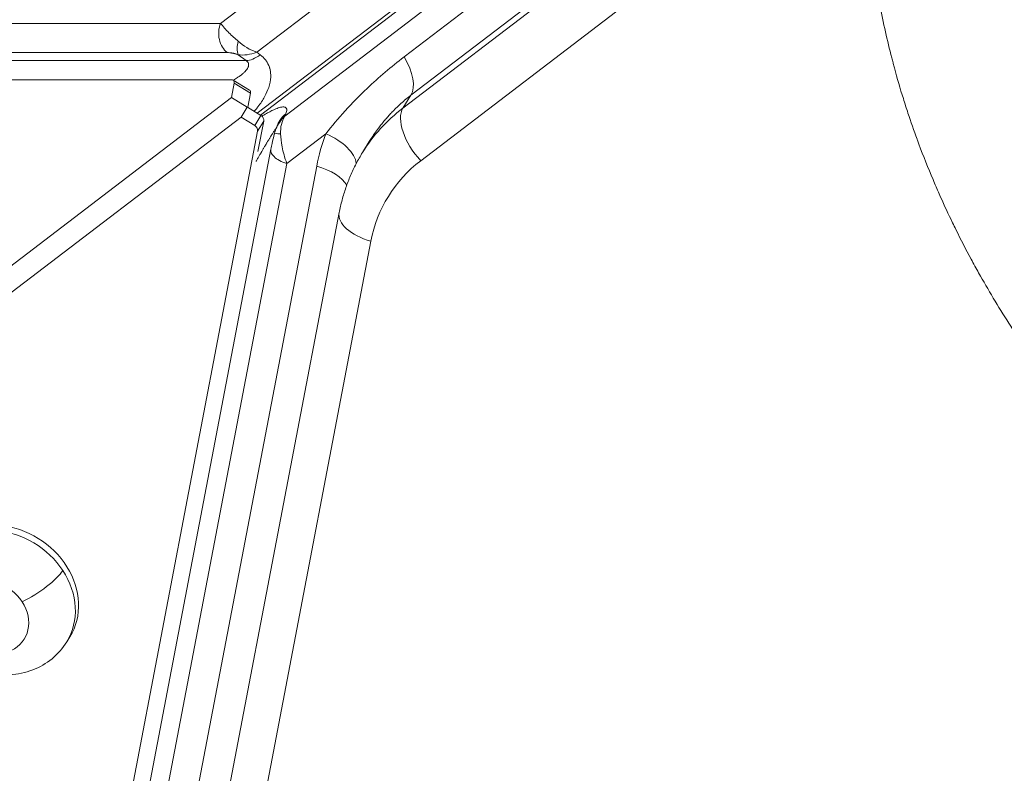
# Model space of a CAD drawing. Units: millimetres. Extents: x 1423 to 8778, y 1990 to 8428.
# Drawn here: x 3507 to 3595, y 5219 to 5286 of the extents above; entities that cross this region are included whole.
import ezdxf

# ---------------------------------------------------------------- set-up
doc = ezdxf.new("R2010")
doc.units = ezdxf.units.MM
doc.styles.get("Standard").update_dxf_attribs({"font": 'arial.ttf'})
doc.dimstyles.new('ISO-25', dxfattribs={"dimtxt": 2.5, "dimasz": 2.5, "dimexe": 1.25, "dimexo": 0.625, "dimtad": 1, "dimtxsty": 'Standard', "dimcen": 2.5, "dimadec": 0, "dimazin": 0, "dimtfac": 1, "dimtmove": 0, "dimatfit": 3, "dimfxl": 1, "dimarcsym": 0})

# ---------------------------------------------------------------- blocks, each defined once
blk = doc.blocks.new('*D8')
at = {"color": 0, "lineweight": -2, "transparency": 16777216}
for p, q in [((1829.816, 8046.669), (1829.816, 8087.919)), ((8777.999, 8046.669), (8777.999, 8087.919)), ((1929.816, 8086.669), (8677.999, 8086.669))]:
    blk.add_line(p, q, dxfattribs=at)
at = {"color": 0, "transparency": 16777216}
for points in [[(1929.816, 8103.335), (1929.816, 8070.002), (1829.816, 8086.669)], [(8677.999, 8103.335), (8677.999, 8070.002), (8777.999, 8086.669)]]:
    blk.add_solid(points, dxfattribs=at)
at = {"layer": 'Defpoints', "color": 0, "transparency": 16777216}
for p in [(8777.999, 8086.669), (1829.816, 5551.111), (8777.999, 4757.486)]:
    blk.add_point(p, dxfattribs=at)
at = {"color": 0, "transparency": 16777216, "insert": (5303.907, 8264.312), "char_height": 250, "attachment_point": 5}
blk.add_mtext('690', dxfattribs=at)
blk = doc.blocks.new('*D9')
at = {"color": 0, "lineweight": -2, "transparency": 16777216}
for p, q in [((1804.806, 8017.24), (1763.556, 8017.24)), ((1764.806, 7917.24), (1764.806, 2114.801)), ((1804.806, 2014.801), (1763.556, 2014.801))]:
    blk.add_line(p, q, dxfattribs=at)
at = {"color": 0, "transparency": 16777216}
for points in [[(1748.139, 7917.24), (1781.473, 7917.24), (1764.806, 8017.24)], [(1748.139, 2114.801), (1781.473, 2114.801), (1764.806, 2014.801)]]:
    blk.add_solid(points, dxfattribs=at)
at = {"layer": 'Defpoints', "color": 0, "transparency": 16777216}
for p in [(4804.358, 8017.24), (1764.806, 2014.801), (6019.351, 2014.801)]:
    blk.add_point(p, dxfattribs=at)
at = {"color": 0, "transparency": 16777216, "insert": (1587.163, 5016.021), "char_height": 250, "attachment_point": 5, "rotation": 90}
blk.add_mtext('600', dxfattribs=at)

msp = doc.modelspace()

# ---------------------------------------------------------------- linework, layer by layer
at = {"color": 0, "linetype": 'Continuous', "lineweight": 0}
for p, q in [((3528.567, 5283.293), (3729.575, 5436.843)), ((3528.611, 5277.879), (3733.691, 5434.54)), ((3733.841, 5434.24), (3528.891, 5277.706)), ((3732.067, 5431.129), (3531.067, 5277.612)), ((3541.664, 5282.878), (3721.324, 5420.097)), ((3721.936, 5416.694), (3542.276, 5279.476)), ((3721.228, 5415.549), (3541.568, 5278.33)), ((3582.807, 5303.939), (3543.145, 5273.647)), ((3530.017, 5289.422), (3525.355, 5285.861)), ((3434.009, 5285.861), (3525.355, 5285.861)), ((3433.882, 5283.263), (3525.955, 5283.263)), ((3526.851, 5283.358), (3526.85, 5283.358)), ((3526.926, 5283.081), (3527.637, 5282.554)), ((3528.876, 5283.064), (3528.567, 5283.293)), ((3527.637, 5282.554), (3434.793, 5282.554)), ((3434.332, 5280.85), (3526.404, 5280.85)), ((3526.559, 5280.541), (3526.317, 5279.273)), ((3526.486, 5280.828), (3527.934, 5279.934)), ((3526.559, 5280.541), (3528.006, 5279.646)), ((3527.768, 5278.401), (3528.006, 5279.646)), ((3526.317, 5279.273), (3459.789, 5228.452)), ((3526.317, 5279.273), (3527.709, 5278.412)), ((3541.568, 5278.33), (3542.276, 5279.476)), ((3527.168, 5277.535), (3527.716, 5278.421)), ((3528.945, 5277.673), (3527.732, 5278.423)), ((3531.153, 5277.828), (3531.067, 5277.612)), ((3460.255, 5226.429), (3527.168, 5277.535)), ((3527.168, 5277.535), (3528.392, 5276.779)), ((3528.392, 5276.779), (3528.945, 5277.673)), ((3528.642, 5276.279), (3529.195, 5277.173)), ((3528.679, 5274.475), (3529.195, 5277.173)), ((3528.642, 5276.279), (3503.177, 5143.03)), ((3530.445, 5276.896), (3530.273, 5276.468)), ((3534.71, 5276.054), (3531.242, 5273.405)), ((3538.572, 5275.346), (3537.971, 5274.373)), ((3529.83, 5274.675), (3504.318, 5141.176)), ((3531.242, 5273.405), (3505.97, 5141.163)), ((3508.438, 5139.894), (3533.908, 5273.175)), ((3510.428, 5135.75), (3535.898, 5269.031)), ((3538.722, 5266.491), (3513.251, 5133.211)), ((3511.669, 5230.848), (3511.959, 5231.318))]:
    msp.add_line(p, q, dxfattribs=at)
for centre, major_axis, ratio, start_param, end_param in [((3528.375, 5284.936), (2.346, -1.419), 0.512916, -1.910771, -1.191663), ((3539.593, 5282.371), (2.428, -3.179), 0.499976, 0.188693, 1.355832), ((3527.671, 5279.508), (0.263, 0.425), 0.525721, -0.942455, 0), ((3554.982, 5263.856), (-17.012, 10.517), 0.850667, -0.314151, 0), ((3528.721, 5277.311), (0.425, -0.263), 0.850667, 0.314168, 1.570805), ((3532.557, 5275.891), (-0.525, 2.425), 0.741675, 0.635367, 1.354476), ((3553.877, 5262.068), (-13.609, 8.413), 0.850667, -0.314151, 0.314168), ((3505.715, 5234.529), (-5.954, 3.681), 0.850667, -2.071171, 0), ((3505.715, 5234.529), (5.954, -3.681), 0.850667, 0, 1.070421)]:
    msp.add_ellipse(centre, major_axis=major_axis, ratio=ratio, start_param=start_param, end_param=end_param, dxfattribs=at)
at = {"color": 0, "linetype": 'Continuous', "lineweight": 0, "extrusion": (0, 0, -1)}
for centre, major_axis, ratio, start_param, end_param in [((3528.378, 5284.782), (2.343, 1.142), 0.554749, -4.526555, -3.807447), ((3526.223, 5280.403), (0.263, 0.425), 0.525721, -0.314182, 0.942455), ((3544.251, 5275.435), (-2.428, 3.179), 0.499976, -1.759489, -0.188693), ((3532.485, 5275.886), (-1.711, -2.055), 0.830503, 1.20495, 1.728133), ((3528.168, 5276.417), (0.425, -0.263), 0.850667, -1.570805, -0.314168), ((3556.641, 5266.539), (-20.414, 12.62), 0.850667, -0.314168, -0.16921), ((3533.605, 5274.266), (3.75, -1.392), 0.518196, -1.467098, -0.250971), ((3532.803, 5271.386), (3.929, -0.751), 0.499973, -1.382094, -0.402039), ((3539.827, 5268.28), (-3.929, 0.751), 0.499973, -1.382094, 0), ((3506.005, 5234.999), (-5.954, 3.681), 0.850667, 0, 3.141593), ((3508.637, 5235.925), (-2.799, -1.841), 0.252209, -2.644737, -1.073941), ((3504.789, 5233.031), (-3.105, 1.919), 0.850667, -4.212014, 2.071171)]:
    msp.add_ellipse(centre, major_axis=major_axis, ratio=ratio, start_param=start_param, end_param=end_param, dxfattribs=at)
at = {"color": 0, "linetype": 'Continuous', "lineweight": 0}
for points, knots in [([(3740.47, 5289.95), (3740.588, 5289.185), (3740.693, 5288.419), (3740.84, 5287.213), (3740.889, 5286.773), (3740.965, 5286.031), (3740.993, 5285.73), (3741.034, 5285.277), (3741.047, 5285.126), (3741.122, 5284.211), (3741.173, 5283.449), (3741.248, 5281.912), (3741.273, 5281.137), (3741.292, 5279.925), (3741.294, 5279.487), (3741.287, 5277.991), (3741.257, 5276.936), (3741.196, 5275.764), (3741.19, 5275.646), (3741.181, 5275.495), (3741.179, 5275.464), (3741.131, 5274.65), (3741.072, 5273.872), (3740.957, 5272.668), (3740.912, 5272.24), (3740.794, 5271.213), (3740.717, 5270.616), (3740.58, 5269.667), (3740.526, 5269.314), (3740.431, 5268.721), (3740.391, 5268.482), (3740.216, 5267.471), (3740.069, 5266.705), (3739.822, 5265.535), (3739.731, 5265.128), (3739.502, 5264.141), (3739.358, 5263.562), (3739.118, 5262.647), (3739.025, 5262.307), (3738.864, 5261.734), (3738.797, 5261.5), (3738.508, 5260.52), (3738.275, 5259.779), (3737.898, 5258.657), (3737.764, 5258.272), (3737.277, 5256.914), (3736.903, 5255.949), (3736.496, 5254.975), (3736.488, 5254.955), (3736.436, 5254.831), (3736.392, 5254.727), (3736.343, 5254.612), (3736.337, 5254.599), (3736.025, 5253.865), (3735.704, 5253.152), (3735.206, 5252.1), (3735.039, 5251.754), (3734.48, 5250.629), (3734.075, 5249.857), (3733.559, 5248.923), (3733.463, 5248.752), (3733.32, 5248.499), (3733.273, 5248.416), (3732.839, 5247.656), (3732.438, 5246.987), (3731.824, 5246.005), (3731.622, 5245.688), (3731.258, 5245.129), (3731.098, 5244.888), (3730.864, 5244.54), (3730.792, 5244.433), (3730.711, 5244.315), (3730.702, 5244.302), (3730.293, 5243.702), (3729.881, 5243.123), (3728.995, 5241.92), (3728.518, 5241.298), (3727.807, 5240.409), (3727.584, 5240.135), (3726.655, 5239.014), (3725.927, 5238.183), (3725.15, 5237.343), (3725.125, 5237.316), (3724.564, 5236.713), (3724.017, 5236.146), (3722.9, 5235.033), (3722.33, 5234.487), (3721.279, 5233.518), (3720.801, 5233.091), (3719.717, 5232.152), (3719.108, 5231.645), (3718.236, 5230.947), (3717.983, 5230.748), (3717.066, 5230.036), (3716.391, 5229.534), (3715.542, 5228.928), (3715.379, 5228.812), (3715.149, 5228.651), (3715.081, 5228.604), (3714.359, 5228.102), (3713.695, 5227.66), (3712.746, 5227.052), (3712.468, 5226.877), (3711.258, 5226.128), (3710.31, 5225.574), (3709.313, 5225.024), (3709.283, 5225.007), (3708.549, 5224.604), (3707.84, 5224.23), (3706.787, 5223.7), (3706.45, 5223.534), (3705.182, 5222.922), (3704.239, 5222.493), (3703.181, 5222.04), (3703.078, 5221.997), (3702.941, 5221.939), (3702.907, 5221.925), (3702.13, 5221.598), (3701.38, 5221.298), (3700.249, 5220.869), (3699.873, 5220.73), (3698.498, 5220.234), (3697.488, 5219.895), (3696.354, 5219.543), (3696.244, 5219.509), (3696.097, 5219.464), (3696.062, 5219.454), (3695.253, 5219.208), (3694.473, 5218.985), (3693.27, 5218.663), (3692.85, 5218.555), (3691.293, 5218.167), (3690.145, 5217.91), (3688.908, 5217.664), (3688.832, 5217.649), (3687.962, 5217.478), (3687.167, 5217.335), (3685.57, 5217.074), (3684.767, 5216.955), (3683.155, 5216.743), (3682.346, 5216.649), (3681.398, 5216.554), (3681.264, 5216.541), (3680.32, 5216.451), (3679.508, 5216.386), (3678.211, 5216.303), (3677.728, 5216.276), (3676.592, 5216.223), (3675.938, 5216.201), (3674.955, 5216.179), (3674.626, 5216.173), (3674.132, 5216.168), (3673.967, 5216.167), (3673.721, 5216.166), (3673.638, 5216.165), (3673.516, 5216.165), (3673.476, 5216.165), (3673.406, 5216.165), (3673.376, 5216.165), (3673.333, 5216.165), (3673.321, 5216.165), (3672.491, 5216.166), (3671.671, 5216.179), (3670.351, 5216.219), (3669.852, 5216.239), (3668.196, 5216.319), (3667.036, 5216.398), (3665.735, 5216.514), (3665.594, 5216.527), (3665.429, 5216.542), (3665.402, 5216.545), (3664.53, 5216.627), (3663.686, 5216.72), (3662.368, 5216.883), (3661.895, 5216.946), (3660.27, 5217.174), (3659.119, 5217.359), (3657.833, 5217.592), (3657.696, 5217.617), (3657.532, 5217.647), (3657.504, 5217.653), (3656.625, 5217.817), (3655.775, 5217.988), (3654.475, 5218.269), (3654.024, 5218.37), (3652.356, 5218.758), (3651.141, 5219.067), (3649.847, 5219.423), (3649.765, 5219.446), (3648.832, 5219.706), (3647.981, 5219.957), (3646.721, 5220.347), (3646.31, 5220.477), (3644.722, 5220.993), (3643.55, 5221.4), (3642.314, 5221.856), (3642.242, 5221.883), (3642.166, 5221.911), (3642.158, 5221.914), (3641.301, 5222.233), (3640.456, 5222.561), (3638.776, 5223.242), (3637.941, 5223.594), (3636.405, 5224.267), (3635.703, 5224.585), (3634.181, 5225.296), (3633.363, 5225.693), (3632.207, 5226.274), (3631.864, 5226.449), (3630.514, 5227.147), (3629.515, 5227.687), (3628.398, 5228.316), (3628.273, 5228.387), (3628.132, 5228.467), (3628.115, 5228.476), (3627.3, 5228.941), (3626.509, 5229.406), (3625.406, 5230.077), (3625.089, 5230.272), (3623.746, 5231.109), (3622.732, 5231.769), (3621.668, 5232.49), (3621.607, 5232.53), (3621.539, 5232.577), (3621.534, 5232.58), (3620.766, 5233.103), (3620.011, 5233.633), (3618.941, 5234.407), (3618.618, 5234.643), (3617.37, 5235.57), (3616.456, 5236.274), (3615.458, 5237.072), (3615.362, 5237.149), (3615.234, 5237.253), (3615.202, 5237.279), (3614.456, 5237.881), (3613.751, 5238.468), (3612.738, 5239.336), (3612.423, 5239.609), (3611.172, 5240.71), (3610.25, 5241.554), (3609.285, 5242.473), (3609.226, 5242.53), (3608.505, 5243.219), (3607.857, 5243.858), (3606.908, 5244.821), (3606.599, 5245.138), (3605.418, 5246.371), (3604.563, 5247.3), (3603.672, 5248.309), (3603.617, 5248.371), (3602.962, 5249.118), (3602.374, 5249.807), (3601.221, 5251.201), (3600.655, 5251.906), (3599.545, 5253.332), (3599.002, 5254.053), (3597.939, 5255.507), (3597.42, 5256.24), (3596.407, 5257.716), (3595.914, 5258.46), (3594.96, 5259.945), (3594.499, 5260.688), (3593.604, 5262.179), (3593.171, 5262.927), (3592.524, 5264.082), (3592.302, 5264.487), (3591.613, 5265.766), (3591.16, 5266.643), (3590.626, 5267.725), (3590.529, 5267.924), (3590.386, 5268.219), (3590.34, 5268.316), (3589.928, 5269.175), (3589.576, 5269.941), (3589.051, 5271.128), (3588.87, 5271.546), (3588.253, 5273.009), (3587.837, 5274.057), (3587.397, 5275.238), (3587.35, 5275.365), (3587.294, 5275.515), (3587.286, 5275.539), (3586.994, 5276.335), (3586.725, 5277.11), (3586.326, 5278.314), (3586.189, 5278.742), (3585.773, 5280.076), (3585.508, 5280.985), (3585.224, 5282.033), (3585.183, 5282.185), (3585.143, 5282.337), (3585.118, 5282.43), (3585.098, 5282.506), (3585.06, 5282.651), (3585.042, 5282.721), (3585.023, 5282.796), (3585.021, 5282.803), (3584.821, 5283.577), (3584.636, 5284.344), (3584.283, 5285.92), (3584.115, 5286.728), (3583.809, 5288.347), (3583.67, 5289.156), (3583.545, 5289.966)], [0, 0, 0, 0, 0.0099222, 0.0099222, 0.015625, 0.015625, 0.0195313, 0.0195313, 0.0214844, 0.0214844, 0.03125, 0.03125, 0.0412265, 0.0412265, 0.046875, 0.046875, 0.0605469, 0.0605469, 0.0620899, 0.0620899, 0.0625, 0.0625, 0.0725514, 0.0725514, 0.078125, 0.078125, 0.0859375, 0.0859375, 0.0905907, 0.0905907, 0.09375, 0.09375, 0.103921, 0.103921, 0.109375, 0.109375, 0.1171875, 0.1171875, 0.1217949, 0.1217949, 0.125, 0.125, 0.1352413, 0.1352413, 0.140625, 0.140625, 0.1542969, 0.1542969, 0.1545796, 0.1545796, 0.1560625, 0.1560625, 0.15625, 0.15625, 0.1667224, 0.1667224, 0.171875, 0.171875, 0.1835938, 0.1835938, 0.1862215, 0.1862215, 0.1875, 0.1875, 0.1980422, 0.1980422, 0.203125, 0.203125, 0.2070313, 0.2070313, 0.2087692, 0.2087692, 0.2089844, 0.2089844, 0.21875, 0.21875, 0.229525, 0.229525, 0.234375, 0.234375, 0.2495117, 0.2495117, 0.25, 0.25, 0.261112, 0.261112, 0.2722296, 0.2722296, 0.28125, 0.28125, 0.292374, 0.292374, 0.296875, 0.296875, 0.3085938, 0.3085938, 0.3113531, 0.3113531, 0.3125, 0.3125, 0.3235795, 0.3235795, 0.328125, 0.328125, 0.3432617, 0.3432617, 0.34375, 0.34375, 0.3543946, 0.3543946, 0.359375, 0.359375, 0.3730469, 0.3730469, 0.3745208, 0.3745208, 0.375, 0.375, 0.3854628, 0.3854628, 0.390625, 0.390625, 0.4042969, 0.4042969, 0.4057844, 0.4057844, 0.40625, 0.40625, 0.416444, 0.416444, 0.421875, 0.421875, 0.4365234, 0.4365234, 0.4375, 0.4375, 0.4473588, 0.4473588, 0.4572337, 0.4572337, 0.4671138, 0.4671138, 0.46875, 0.46875, 0.4785694, 0.4785694, 0.484375, 0.484375, 0.4921875, 0.4921875, 0.4960938, 0.4960938, 0.4980469, 0.4980469, 0.4990234, 0.4990234, 0.4994996, 0.4994996, 0.4998575, 0.4998575, 0.5, 0.5, 0.5097236, 0.5097236, 0.515625, 0.515625, 0.5292969, 0.5292969, 0.5309377, 0.5309377, 0.53125, 0.53125, 0.5412631, 0.5412631, 0.546875, 0.546875, 0.5605469, 0.5605469, 0.5621618, 0.5621618, 0.5625, 0.5625, 0.5727004, 0.5727004, 0.578125, 0.578125, 0.5927734, 0.5927734, 0.59375, 0.59375, 0.6042696, 0.6042696, 0.609375, 0.609375, 0.6240234, 0.6240234, 0.6249001, 0.6249001, 0.625, 0.625, 0.6359629, 0.6359629, 0.646929, 0.646929, 0.65625, 0.65625, 0.6672311, 0.6672311, 0.671875, 0.671875, 0.6855469, 0.6855469, 0.6872707, 0.6872707, 0.6875, 0.6875, 0.6986173, 0.6986173, 0.703125, 0.703125, 0.7177734, 0.7177734, 0.7186739, 0.7186739, 0.71875, 0.71875, 0.729647, 0.729647, 0.734375, 0.734375, 0.7480469, 0.7480469, 0.7495216, 0.7495216, 0.75, 0.75, 0.7607425, 0.7607425, 0.765625, 0.765625, 0.7802734, 0.7802734, 0.78125, 0.78125, 0.7917572, 0.7917572, 0.796875, 0.796875, 0.8115234, 0.8115234, 0.8125, 0.8125, 0.8229107, 0.8229107, 0.8333662, 0.8333662, 0.843852, 0.843852, 0.8543277, 0.8543277, 0.8647595, 0.8647595, 0.875, 0.875, 0.8851634, 0.8851634, 0.890625, 0.890625, 0.9023438, 0.9023438, 0.90497, 0.90497, 0.90625, 0.90625, 0.9163743, 0.9163743, 0.921875, 0.921875, 0.9355469, 0.9355469, 0.9371879, 0.9371879, 0.9375, 0.9375, 0.9475785, 0.9475785, 0.953125, 0.953125, 0.9648438, 0.9648438, 0.966585, 0.9667969, 0.9667969, 0.9677734, 0.9677734, 0.9686596, 0.9686596, 0.96875, 0.96875, 0.9788085, 0.9788085, 0.9894043, 0.9894043, 1, 1, 1, 1]), ([(3525.955, 5283.263), (3525.785, 5283.392), (3525.634, 5283.561), (3525.392, 5283.955), (3525.301, 5284.18), (3525.191, 5284.655), (3525.172, 5284.906), (3525.21, 5285.398), (3525.265, 5285.64), (3525.355, 5285.861)], [0, 0, 0, 0, 0.25, 0.25, 0.5, 0.5, 0.75, 0.75, 1, 1, 1, 1]), ([(3525.355, 5285.861), (3525.453, 5285.733), (3525.57, 5285.593), (3525.822, 5285.309), (3525.959, 5285.166), (3526.375, 5284.75), (3526.659, 5284.494), (3526.907, 5284.275)], [0, 0, 0, 0, 0.25, 0.25, 0.5, 0.5, 1, 1, 1, 1]), ([(3526.926, 5283.081), (3526.861, 5283.216), (3526.806, 5283.568), (3526.863, 5284.055), (3526.907, 5284.275)], [0, 0, 0, 0, 0.571429, 1, 1, 1, 1]), ([(3525.955, 5283.263), (3526.026, 5283.263), (3526.103, 5283.259), (3526.222, 5283.247), (3526.262, 5283.242), (3526.323, 5283.233), (3526.344, 5283.23), (3526.375, 5283.224), (3526.395, 5283.221), (3526.414, 5283.217), (3526.425, 5283.216), (3526.425, 5283.215), (3526.452, 5283.21), (3526.476, 5283.206), (3526.519, 5283.197), (3526.539, 5283.192), (3526.572, 5283.185), (3526.586, 5283.181), (3526.613, 5283.175), (3526.626, 5283.172), (3526.642, 5283.168), (3526.646, 5283.166), (3526.657, 5283.164), (3526.663, 5283.162), (3526.67, 5283.16), (3526.673, 5283.159), (3526.676, 5283.159), (3526.677, 5283.158), (3526.677, 5283.158), (3526.678, 5283.158), (3526.679, 5283.158), (3526.722, 5283.146), (3526.765, 5283.134), (3526.832, 5283.113), (3526.858, 5283.104), (3526.898, 5283.091), (3526.912, 5283.086), (3526.926, 5283.081)], [0, 0, 0, 0, 0.25, 0.25, 0.375, 0.375, 0.4375, 0.4375, 0.46875, 0.496094, 0.496094, 0.5, 0.5, 0.543495, 0.543495, 0.588037, 0.588037, 0.625, 0.625, 0.668551, 0.668551, 0.6875, 0.6875, 0.71875, 0.71875, 0.734375, 0.742188, 0.742188, 0.746094, 0.746094, 0.75, 0.75, 0.877492, 0.877492, 0.955702, 0.955702, 1, 1, 1, 1]), ([(3527.637, 5282.554), (3527.815, 5282.559), (3528.013, 5282.605), (3528.433, 5282.778), (3528.654, 5282.904), (3528.876, 5283.064)], [0, 0, 0, 0, 0.5, 0.5, 1, 1, 1, 1]), ([(3528.876, 5283.064), (3529.056, 5282.931), (3529.211, 5282.782), (3529.359, 5282.594), (3529.376, 5282.571), (3529.523, 5282.369), (3529.622, 5282.176), (3529.702, 5281.938), (3529.711, 5281.909), (3529.775, 5281.69), (3529.805, 5281.493), (3529.813, 5281.218), (3529.812, 5281.149), (3529.795, 5280.789), (3529.737, 5280.488), (3529.546, 5279.904), (3529.424, 5279.627), (3529.248, 5279.306), (3529.224, 5279.264), (3529.03, 5278.928), (3528.825, 5278.631), (3528.571, 5278.315), (3528.554, 5278.294), (3528.475, 5278.198), (3528.41, 5278.121), (3528.344, 5278.045)], [0, 0, 0, 0, 0.109375, 0.109375, 0.125, 0.125, 0.234375, 0.234375, 0.25, 0.25, 0.34375, 0.34375, 0.375, 0.375, 0.5, 0.5, 0.609375, 0.609375, 0.625, 0.625, 0.7421875, 0.7421875, 0.75, 0.75, 0.782253, 0.782253, 0.782253, 0.782253]), ([(3526.494, 5280.823), (3526.557, 5280.86), (3526.618, 5280.896), (3526.676, 5280.932), (3526.734, 5280.968), (3526.79, 5281.003), (3526.844, 5281.038), (3526.913, 5281.083), (3526.979, 5281.128), (3527.04, 5281.172), (3527.05, 5281.179), (3527.06, 5281.186), (3527.069, 5281.192), (3527.084, 5281.203), (3527.098, 5281.213), (3527.112, 5281.224), (3527.153, 5281.254), (3527.191, 5281.284), (3527.228, 5281.313), (3527.246, 5281.327), (3527.264, 5281.342), (3527.282, 5281.356), (3527.29, 5281.363), (3527.299, 5281.371), (3527.307, 5281.378), (3527.312, 5281.381), (3527.316, 5281.385), (3527.32, 5281.388), (3527.324, 5281.391), (3527.327, 5281.394), (3527.331, 5281.397), (3527.362, 5281.425), (3527.396, 5281.455), (3527.426, 5281.483), (3527.464, 5281.518), (3527.499, 5281.552), (3527.531, 5281.586), (3527.589, 5281.647), (3527.639, 5281.705), (3527.68, 5281.762), (3527.722, 5281.819), (3527.756, 5281.874), (3527.782, 5281.927), (3527.789, 5281.942), (3527.796, 5281.958), (3527.803, 5281.973), (3527.809, 5281.989), (3527.815, 5282.005), (3527.821, 5282.02), (3527.826, 5282.036), (3527.83, 5282.052), (3527.834, 5282.067), (3527.835, 5282.071), (3527.836, 5282.075), (3527.837, 5282.08), (3527.85, 5282.136), (3527.852, 5282.191), (3527.845, 5282.242), (3527.838, 5282.294), (3527.821, 5282.343), (3527.794, 5282.389), (3527.767, 5282.435), (3527.73, 5282.478), (3527.684, 5282.517), (3527.669, 5282.53), (3527.653, 5282.542), (3527.637, 5282.554)], [0.3067426, 0.3067426, 0.3067426, 0.3067426, 0.3408356, 0.3408356, 0.3408356, 0.375, 0.375, 0.375, 0.4196812, 0.4196812, 0.4196812, 0.4267307, 0.4267307, 0.4267307, 0.4375, 0.4375, 0.4375, 0.46875, 0.46875, 0.46875, 0.484375, 0.484375, 0.484375, 0.4921875, 0.4921875, 0.4921875, 0.4960937, 0.4960937, 0.4960937, 0.4994851, 0.4994851, 0.4994851, 0.5276418, 0.5276418, 0.5276418, 0.5626207, 0.5626207, 0.5626207, 0.625, 0.625, 0.625, 0.6875, 0.6875, 0.6875, 0.705458, 0.705458, 0.705458, 0.7248717, 0.7248717, 0.7248717, 0.7444677, 0.7444677, 0.7444677, 0.75, 0.75, 0.75, 0.824965, 0.824965, 0.824965, 0.9002652, 0.9002652, 0.9002652, 0.9760109, 0.9760109, 0.9760109, 1, 1, 1, 1]), ([(3541.664, 5282.878), (3540.521, 5282.006), (3537.952, 5279.811), (3535.763, 5277.403), (3534.71, 5276.054)], [0, 0, 0, 0, 0.428571, 1, 1, 1, 1]), ([(3542.276, 5279.476), (3542.128, 5279.363), (3541.979, 5279.244), (3541.681, 5278.996), (3541.532, 5278.867), (3541.236, 5278.6), (3541.089, 5278.462), (3540.867, 5278.245), (3540.792, 5278.17), (3540.714, 5278.09), (3540.71, 5278.086), (3540.701, 5278.077), (3540.696, 5278.072), (3540.597, 5277.97), (3540.498, 5277.866), (3540.298, 5277.649), (3540.197, 5277.536), (3540.072, 5277.391), (3540.048, 5277.364), (3539.925, 5277.22), (3539.823, 5277.098), (3539.706, 5276.952), (3539.691, 5276.933), (3539.591, 5276.807), (3539.504, 5276.696), (3539.386, 5276.539), (3539.354, 5276.497), (3539.315, 5276.444), (3539.307, 5276.432), (3539.183, 5276.264), (3539.068, 5276.102), (3538.865, 5275.803), (3538.775, 5275.667), (3538.649, 5275.468), (3538.61, 5275.407), (3538.573, 5275.346)], [0, 0, 0, 0, 0.0715007, 0.0715007, 0.142061, 0.142061, 0.2110974, 0.2110974, 0.2460937, 0.2460937, 0.2480469, 0.2480469, 0.25, 0.25, 0.3071743, 0.3071743, 0.3625973, 0.3625973, 0.375, 0.375, 0.4284636, 0.4284636, 0.4360485, 0.4360485, 0.4802698, 0.4802698, 0.4960937, 0.4960937, 0.5, 0.5, 0.5684924, 0.5684924, 0.625, 0.625, 0.6499172, 0.6499172, 0.6499172, 0.6499172]), ([(3529.027, 5277.612), (3529.126, 5277.673), (3529.223, 5277.73), (3529.387, 5277.825), (3529.455, 5277.863), (3529.796, 5278.051), (3530.04, 5278.171), (3530.414, 5278.325), (3530.555, 5278.372), (3530.719, 5278.411), (3530.759, 5278.419), (3530.92, 5278.444), (3531.02, 5278.438), (3531.102, 5278.404), (3531.113, 5278.399), (3531.184, 5278.358), (3531.221, 5278.3), (3531.233, 5278.209), (3531.234, 5278.196), (3531.238, 5278.091), (3531.211, 5277.972), (3531.153, 5277.828)], [0.3017035, 0.3017035, 0.3017035, 0.3017035, 0.34375, 0.34375, 0.375, 0.375, 0.5, 0.5, 0.59375, 0.59375, 0.625, 0.625, 0.734375, 0.734375, 0.75, 0.75, 0.859375, 0.859375, 0.875, 0.875, 1, 1, 1, 1]), ([(3531.153, 5277.828), (3530.936, 5277.659), (3530.753, 5277.456), (3530.547, 5277.123), (3530.491, 5277.012), (3530.445, 5276.896)], [0, 0, 0, 0, 0.5, 0.5, 0.7349943, 0.7349943, 0.7349943, 0.7349943]), ([(3530.311, 5276.562), (3530.307, 5276.557), (3530.303, 5276.552), (3530.298, 5276.546), (3530.293, 5276.54), (3530.287, 5276.532), (3530.28, 5276.524), (3530.279, 5276.522), (3530.278, 5276.521), (3530.276, 5276.519), (3530.261, 5276.499), (3530.244, 5276.475), (3530.224, 5276.447), (3530.2, 5276.413), (3530.172, 5276.372), (3530.141, 5276.324), (3530.126, 5276.302), (3530.11, 5276.278), (3530.094, 5276.253), (3530.054, 5276.192), (3530.01, 5276.122), (3529.961, 5276.044), (3529.936, 5276.005), (3529.91, 5275.964), (3529.884, 5275.921), (3529.87, 5275.899), (3529.856, 5275.877), (3529.842, 5275.854), (3529.835, 5275.842), (3529.828, 5275.831), (3529.821, 5275.819), (3529.817, 5275.813), (3529.814, 5275.808), (3529.81, 5275.802), (3529.807, 5275.797), (3529.804, 5275.791), (3529.801, 5275.786), (3529.775, 5275.744), (3529.752, 5275.706), (3529.726, 5275.664), (3529.709, 5275.637), (3529.693, 5275.61), (3529.676, 5275.581), (3529.651, 5275.54), (3529.625, 5275.497), (3529.598, 5275.453), (3529.556, 5275.383), (3529.512, 5275.309), (3529.465, 5275.231), (3529.454, 5275.213), (3529.444, 5275.195), (3529.433, 5275.177), (3529.381, 5275.091), (3529.327, 5275), (3529.271, 5274.904), (3529.25, 5274.869), (3529.229, 5274.833), (3529.207, 5274.796), (3529.167, 5274.729), (3529.126, 5274.659), (3529.084, 5274.586), (3529.062, 5274.55), (3529.041, 5274.513), (3529.019, 5274.476), (3529.008, 5274.458), (3528.997, 5274.439), (3528.986, 5274.42), (3528.981, 5274.41), (3528.975, 5274.401), (3528.969, 5274.391), (3528.967, 5274.387), (3528.964, 5274.382), (3528.961, 5274.377), (3528.958, 5274.372), (3528.955, 5274.366), (3528.953, 5274.363), (3528.911, 5274.292), (3528.867, 5274.216), (3528.821, 5274.136), (3528.777, 5274.06), (3528.73, 5273.98), (3528.682, 5273.896), (3528.635, 5273.816), (3528.586, 5273.731), (3528.535, 5273.643), (3528.524, 5273.624), (3528.513, 5273.604), (3528.502, 5273.585)], [0.2101064, 0.2101064, 0.2101064, 0.2101064, 0.2268261, 0.2268261, 0.2268261, 0.2463682, 0.2463682, 0.2463682, 0.25, 0.25, 0.25, 0.2944693, 0.2944693, 0.2944693, 0.3492543, 0.3492543, 0.3492543, 0.375, 0.375, 0.375, 0.4375, 0.4375, 0.4375, 0.46875, 0.46875, 0.46875, 0.484375, 0.484375, 0.484375, 0.4921875, 0.4921875, 0.4921875, 0.4960938, 0.4960938, 0.4960938, 0.499431, 0.499431, 0.499431, 0.5283993, 0.5283993, 0.5283993, 0.5465618, 0.5465618, 0.5465618, 0.5732844, 0.5732844, 0.5732844, 0.6153785, 0.6153785, 0.6153785, 0.625, 0.625, 0.625, 0.6706868, 0.6706868, 0.6706868, 0.6875, 0.6875, 0.6875, 0.71875, 0.71875, 0.71875, 0.734375, 0.734375, 0.734375, 0.7421875, 0.7421875, 0.7421875, 0.7460937, 0.7460937, 0.7460937, 0.7480469, 0.7480469, 0.7480469, 0.75, 0.75, 0.75, 0.7922016, 0.7922016, 0.7922016, 0.8322244, 0.8322244, 0.8322244, 0.8705005, 0.8705005, 0.8705005, 0.8787165, 0.8787165, 0.8787165, 0.8787165]), ([(3529.831, 5274.68), (3529.863, 5274.845), (3529.898, 5275.017), (3529.992, 5275.458), (3530.056, 5275.742), (3530.126, 5276.016)], [0, 0, 0, 0, 0.569269, 0.569269, 1.419729, 1.419729, 1.419729, 1.419729]), ([(3530.688, 5276.032), (3530.703, 5275.723), (3530.741, 5275.336), (3530.871, 5274.66), (3530.926, 5274.419), (3531.064, 5273.92), (3531.147, 5273.662), (3531.242, 5273.405)], [0, 0, 0, 0, 0.5, 0.5, 0.75, 0.75, 1, 1, 1, 1]), ([(3531.242, 5273.405), (3531.007, 5273.473), (3530.786, 5273.562), (3530.399, 5273.77), (3530.234, 5273.888), (3529.981, 5274.139), (3529.893, 5274.27), (3529.82, 5274.496), (3529.813, 5274.59), (3529.831, 5274.68)], [0, 0, 0, 0, 0.25, 0.25, 0.5, 0.5, 0.75, 0.75, 0.9350834, 0.9350834, 0.9350834, 0.9350834]), ([(3535.898, 5269.031), (3535.971, 5269.409), (3536.057, 5269.785), (3536.255, 5270.528), (3536.367, 5270.896), (3536.618, 5271.622), (3536.757, 5271.98), (3537.06, 5272.685), (3537.225, 5273.032), (3537.579, 5273.713), (3537.769, 5274.047), (3537.971, 5274.373)], [1.2570646, 1.2570646, 1.2570646, 1.2570646, 1.3198982, 1.3198982, 1.3827317, 1.3827317, 1.4455653, 1.4455653, 1.5083989, 1.5083989, 1.5712325, 1.5712325, 1.5712325, 1.5712325]), ([(3511.669, 5230.848), (3511.32, 5230.285), (3510.877, 5229.781), (3509.851, 5228.936), (3509.266, 5228.6), (3507.998, 5228.109), (3507.313, 5227.966), (3505.895, 5227.883), (3505.163, 5227.957), (3503.723, 5228.318), (3503.018, 5228.615), (3501.713, 5229.407), (3501.115, 5229.906), (3500.103, 5231.062), (3499.686, 5231.716), (3499.099, 5233.107), (3498.918, 5233.84), (3498.825, 5235.29), (3498.896, 5236.005), (3499.243, 5237.224), (3499.468, 5237.737), (3499.761, 5238.21)], [2.641218, 2.641218, 2.641218, 2.641218, 2.923353, 2.923353, 3.212872, 3.212872, 3.521626, 3.521626, 3.853611, 3.853611, 4.202867, 4.202867, 4.558246, 4.558246, 4.907919, 4.907919, 5.239529, 5.239529, 5.546113, 5.546113, 5.78281, 5.78281, 5.78281, 5.78281])]:
    msp.add_open_spline(points, degree=3, knots=knots, dxfattribs=at)
for points in [[(3530.126, 5276.016), (3530.141, 5276.07), (3530.344, 5276.076), (3530.688, 5276.032)], [(3530.127, 5276.019), (3530.167, 5276.175), (3530.218, 5276.329), (3530.279, 5276.479)], [(3530.317, 5276.568), (3530.316, 5276.568), (3530.316, 5276.567), (3530.315, 5276.566)]]:
    msp.add_open_spline(points, degree=3, dxfattribs=at)

# ---------------------------------------------------------------- dimensions: what is measured, and where the dimension line sits
dim = msp.add_linear_dim(base=(8777.999, 8086.669), p1=(1829.816, 5551.111), p2=(8777.999, 4757.486), text='690', dimstyle='ISO-25', override={"dimtxt": 250, "dimasz": 100, "dimgap": 50, "dimtad": 3, "dimfxl": 40, "dimfxlon": 1})
dim.commit()
dim.dimension.update_dxf_attribs({"geometry": '*D8', "text_midpoint": (5303.907, 8264.312)})
dim = msp.add_linear_dim(base=(1764.806, 2014.801), p1=(4804.358, 8017.24), p2=(6019.351, 2014.801), angle=90, text='600', dimstyle='ISO-25', override={"dimtxt": 250, "dimasz": 100, "dimgap": 50, "dimtad": 3, "dimfxl": 40, "dimfxlon": 1})
dim.commit()
dim.dimension.update_dxf_attribs({"geometry": '*D9', "text_midpoint": (1587.163, 5016.021)})

doc.saveas('drawing.dxf')
